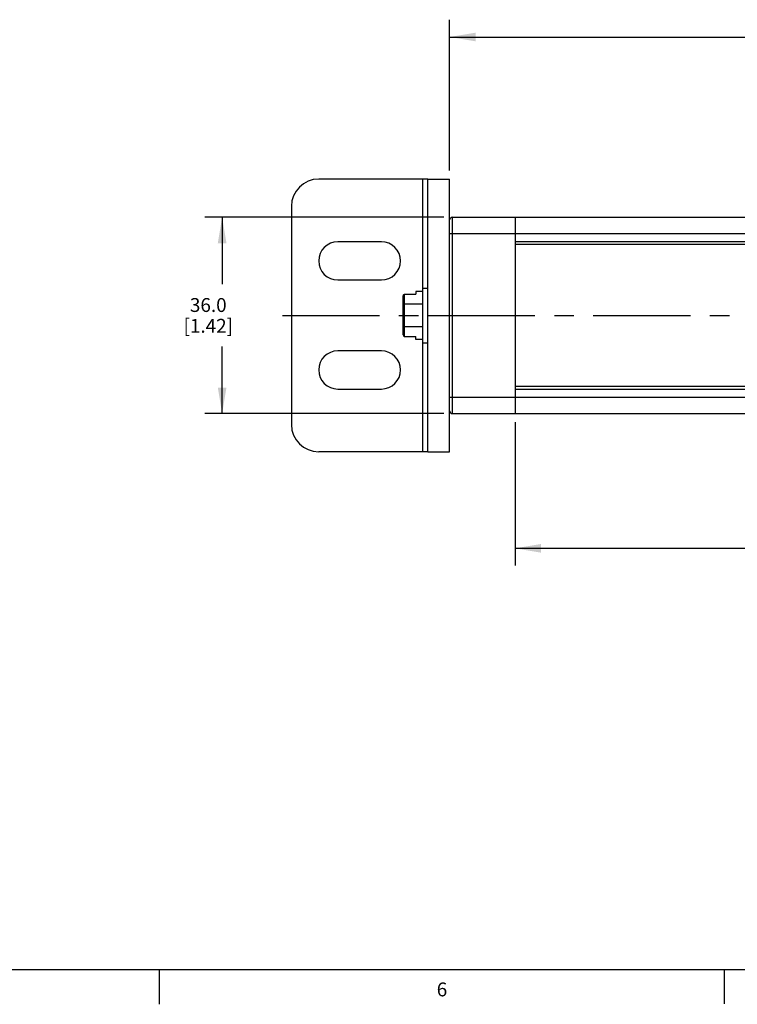
# Model space of a CAD drawing. Units: inches. Extents: x 0.5 to 33.6, y 0.5 to 21.6.
# Drawn here: x 7.9 to 13.1, y 0.5 to 7.6 of the extents above; entities that cross this region are included whole.
import ezdxf

# ---------------------------------------------------------------- set-up
doc = ezdxf.new("R2010")
doc.units = ezdxf.units.IN
doc.header["$LTSCALE"] = 1.87
doc.header["$MEASUREMENT"] = 0
doc.linetypes.add('CENTER', pattern=[0.6, 0.375, -0.075, 0.075, -0.075])
doc.layers.get('0').update_dxf_attribs({"linetype": 'CONTINUOUS'})
for name, color, linetype in [('AXIS', 7, 'CONTINUOUS'), ('DEFAULT_1', 7, 'CENTER'), ('SCHEME_DIMS', 7, 'CONTINUOUS')]:
    doc.layers.add(name, color=color, linetype=linetype)
doc.styles.add('TEXTSTYLE_2', font='txt', dxfattribs={"width": 0.8})
doc.dimstyles.new('DIMSTYLE_3', dxfattribs={"dimtxt": 0.1, "dimasz": 0.1875, "dimexe": 0.125, "dimexo": 0.0625, "dimgap": 0.1, "dimtad": 0, "dimtih": 1, "dimtoh": 1, "dimdec": 1, "dimzin": 4, "dimdsep": 46, "dimtxsty": 'STANDARD', "dimblk": '_FILLED', "dimblk1": '_FILLED', "dimblk2": '_FILLED', "dimcen": 0.09, "dimadec": 3, "dimazin": 1, "dimtp": 0.1, "dimtm": 0.1, "dimtfac": 1, "dimtdec": 3, "dimtofl": 0, "dimtmove": 0, "dimatfit": 3, "dimldrblk": '_FILLED', "dimfxl": 1, "dimtolj": 1, "dimtzin": 4, "dimarcsym": 0})

# ---------------------------------------------------------------- blocks, each defined once
blk = doc.blocks.new('_FILLED')
at = {"color": 0, "linetype": 'BYBLOCK'}
blk.add_solid([(0, 0), (-1, 0.167), (-1, -0.167)], dxfattribs=at)
blk = doc.blocks.new('*D3')
at = {"layer": 'SCHEME_DIMS', "color": 7, "linetype": 'CONTINUOUS'}
for p, q in [((10.9453, 6.132), (9.2214, 6.132)), ((9.3464, 6.132), (9.3464, 5.6483)), ((9.3464, 4.7147), (9.3464, 5.1983)), ((10.9453, 4.7147), (9.2214, 4.7147))]:
    blk.add_line(p, q, dxfattribs=at)
at = {"layer": 'SCHEME_DIMS', "color": 7, "linetype": 'CONTINUOUS', "xscale": 0.1875, "yscale": 0.1875, "zscale": 0.1875}
for p, rotation in [((9.3464, 6.132), 90), ((9.3464, 4.7147), 270)]:
    blk.add_blockref('_FILLED', p, dxfattribs=dict(at, rotation=rotation))
at = {"layer": 'SCHEME_DIMS', "color": 7, "linetype": 'CONTINUOUS', "insert": (9.2464, 5.5483), "char_height": 0.1, "width": 0.6, "attachment_point": 2, "line_spacing_factor": 0.9}
blk.add_mtext('36.0\\P[1.42]', dxfattribs=at)
blk = doc.blocks.new('*D4')
at = {"layer": 'SCHEME_DIMS', "color": 7, "linetype": 'CONTINUOUS'}
for p, q in [((22.5792, 4.8687), (22.5792, 3.6172)), ((11.4605, 4.6522), (11.4605, 3.6172)), ((11.4605, 3.7422), (16.5699, 3.7422)), ((22.5792, 3.7422), (17.4699, 3.7422))]:
    blk.add_line(p, q, dxfattribs=at)
at = {"layer": 'SCHEME_DIMS', "color": 7, "linetype": 'CONTINUOUS', "xscale": 0.1875, "yscale": 0.1875, "zscale": 0.1875, "rotation": 180}
blk.add_blockref('_FILLED', (11.4605, 3.7422), dxfattribs=at)
at = {"layer": 'SCHEME_DIMS', "color": 7, "linetype": 'CONTINUOUS', "xscale": 0.1875, "yscale": 0.1875, "zscale": 0.1875}
blk.add_blockref('_FILLED', (22.5792, 3.7422), dxfattribs=at)
at = {"layer": 'SCHEME_DIMS', "color": 7, "linetype": 'CONTINUOUS', "insert": (16.9699, 3.7922), "char_height": 0.1, "width": 0.7, "attachment_point": 2, "line_spacing_factor": 0.9}
blk.add_mtext('1800.8\\P[70.90]', dxfattribs=at)
blk = doc.blocks.new('*D6')
at = {"layer": 'SCHEME_DIMS', "color": 7, "linetype": 'CONTINUOUS'}
for p, q in [((10.9881, 6.4701), (10.9881, 7.5577)), ((24.7918, 6.4701), (24.7918, 7.5577)), ((10.9881, 7.4327), (17.4399, 7.4327)), ((24.7918, 7.4327), (18.3399, 7.4327))]:
    blk.add_line(p, q, dxfattribs=at)
at = {"layer": 'SCHEME_DIMS', "color": 7, "linetype": 'CONTINUOUS', "xscale": 0.1875, "yscale": 0.1875, "zscale": 0.1875, "rotation": 180}
blk.add_blockref('_FILLED', (10.9881, 7.4327), dxfattribs=at)
at = {"layer": 'SCHEME_DIMS', "color": 7, "linetype": 'CONTINUOUS', "xscale": 0.1875, "yscale": 0.1875, "zscale": 0.1875}
blk.add_blockref('_FILLED', (24.7918, 7.4327), dxfattribs=at)
at = {"layer": 'SCHEME_DIMS', "color": 7, "linetype": 'CONTINUOUS', "insert": (17.8399, 7.4827), "char_height": 0.1, "width": 0.7, "attachment_point": 2, "line_spacing_factor": 0.9}
blk.add_mtext('1869.0\\P[73.58]', dxfattribs=at)

msp = doc.modelspace()

# ---------------------------------------------------------------- linework, layer by layer
at = {"color": 7, "linetype": 'CONTINUOUS'}
for p, q in [((10.8306, 6.4076), (10.0432, 6.4076)), ((10.7913, 6.4076), (10.7913, 5.6202)), ((9.8464, 6.2107), (9.8464, 4.6359)), ((10.9881, 5.8856), (10.9881, 6.1123)), ((11.0078, 4.7147), (11.0078, 6.132)), ((11.0078, 6.132), (13.847, 6.132)), ((11.4605, 6.132), (11.4605, 4.7147)), ((10.9881, 6.0139), (14.1244, 6.0139)), ((14.2301, 5.9548), (11.4605, 5.9548)), ((14.2589, 5.9352), (11.4605, 5.9352)), ((10.7913, 5.6202), (10.7913, 5.2265)), ((10.7913, 5.6202), (10.8306, 5.6202)), ((10.6535, 5.2823), (10.6535, 5.5644)), ((10.6635, 5.2708), (10.6635, 5.5759)), ((10.6635, 5.5759), (10.744, 5.5759)), ((10.744, 5.5964), (10.744, 5.5759)), ((10.7913, 5.5964), (10.744, 5.5964)), ((10.7913, 5.5055), (10.6635, 5.5055)), ((10.7913, 5.3412), (10.6635, 5.3412)), ((10.6635, 5.2708), (10.744, 5.2708)), ((10.744, 5.2503), (10.744, 5.2708)), ((10.7913, 5.2503), (10.744, 5.2503)), ((10.7913, 5.2265), (10.7913, 4.4391)), ((10.7913, 5.2265), (10.8306, 5.2265)), ((10.9881, 4.7344), (10.9881, 4.9611)), ((11.4605, 4.9115), (13.4353, 4.9115)), ((10.9881, 4.8328), (13.5693, 4.8328)), ((11.4605, 4.8919), (13.464, 4.8919)), ((11.0078, 4.7147), (13.847, 4.7147)), ((10.8306, 4.4391), (10.0432, 4.4391)), ((0.7365, 0.7035), (33.352, 0.7035)), ((8.892, 0.7011), (8.892, 0.4511)), ((12.9687, 0.7037), (12.9687, 0.4537))]:
    msp.add_line(p, q, dxfattribs=at)
for points in [[(10.6535, 5.5644), (10.654, 5.5682), (10.6556, 5.5715), (10.6579, 5.574), (10.6606, 5.5754), (10.6635, 5.5759)], [(10.6535, 5.4997), (10.654, 5.5016), (10.6556, 5.5033), (10.6579, 5.5045), (10.6606, 5.5052), (10.6635, 5.5055)], [(10.6535, 5.347), (10.654, 5.3451), (10.6556, 5.3434), (10.6579, 5.3422), (10.6606, 5.3415), (10.6635, 5.3412)], [(10.6535, 5.2823), (10.654, 5.2785), (10.6556, 5.2752), (10.6579, 5.2727), (10.6606, 5.2713), (10.6635, 5.2708)]]:
    msp.add_lwpolyline(points, dxfattribs=at)
for centre, radius, start, end in [((10.0432, 6.2107), 0.1969, 90, 180), ((11.0078, 6.1123), 0.0197, 90, 180), ((11.0078, 4.7344), 0.0197, 180, 270), ((10.0432, 4.6359), 0.1969, 180, 270)]:
    msp.add_arc(centre, radius, start, end, dxfattribs=at)
at = {"layer": 'AXIS', "color": 7, "linetype": 'CONTINUOUS'}
for p, q in [((10.8306, 4.4391), (10.8306, 6.4076)), ((10.8306, 6.4076), (10.9881, 6.4076)), ((10.9881, 6.1123), (10.9881, 6.4076)), ((10.496, 5.9548), (10.181, 5.9548)), ((10.9881, 4.9588), (10.9881, 5.8879)), ((10.181, 5.6793), (10.496, 5.6793)), ((10.8306, 5.4233), (10.9881, 5.4233)), ((10.496, 5.1674), (10.181, 5.1674)), ((10.181, 4.8919), (10.496, 4.8919)), ((10.9881, 4.4391), (10.9881, 4.7344)), ((10.8306, 4.4391), (10.9881, 4.4391))]:
    msp.add_line(p, q, dxfattribs=at)
for centre, start, end in [((10.181, 5.817), 90, 270), ((10.496, 5.817), 270, 90), ((10.181, 5.0296), 90, 270), ((10.496, 5.0296), 270, 90)]:
    msp.add_arc(centre, 0.1378, start, end, dxfattribs=at)
at = {"layer": 'DEFAULT_1', "color": 7, "linetype": 'CENTER'}
msp.add_line((9.7809, 5.4233), (26.8576, 5.4233), dxfattribs=at)

# ---------------------------------------------------------------- texts
at = {"color": 7, "linetype": 'CONTINUOUS', "insert": (10.9329, 0.6086), "char_height": 0.1, "width": 0.08, "attachment_point": 2, "line_spacing_factor": 0.9, "style": 'TEXTSTYLE_2'}
msp.add_mtext('6', dxfattribs=at)

# ---------------------------------------------------------------- dimensions: what is measured, and where the dimension line sits
at = {"layer": 'SCHEME_DIMS', "color": 7, "linetype": 'CONTINUOUS'}
for base, p1, p2, text, picture, middle in [((24.7918, 7.4327), (10.9881, 6.4076), (24.7918, 6.4076), '1869\\P[]', '*D6', (17.8899, 7.3577)), ((22.5792, 3.7422), (11.4605, 4.7147), (22.5792, 4.9312), '1800.8\\P[]', '*D4', (17.0199, 3.6672))]:
    dim = msp.add_linear_dim(base=base, p1=p1, p2=p2, text=text, dimstyle='DIMSTYLE_3', dxfattribs=at)
    dim.commit()
    dim.dimension.update_dxf_attribs({"geometry": picture, "text_midpoint": middle, "dimtype": 160})
dim = msp.add_linear_dim(base=(9.3464, 4.7147), p1=(11.0078, 6.132), p2=(11.0078, 4.7147), angle=270, text='<>\\P[]', dimstyle='DIMSTYLE_3', dxfattribs=at)
dim.commit()
dim.dimension.update_dxf_attribs({"geometry": '*D3', "text_midpoint": (9.3464, 5.4233), "dimtype": 160})

doc.saveas('drawing.dxf')
